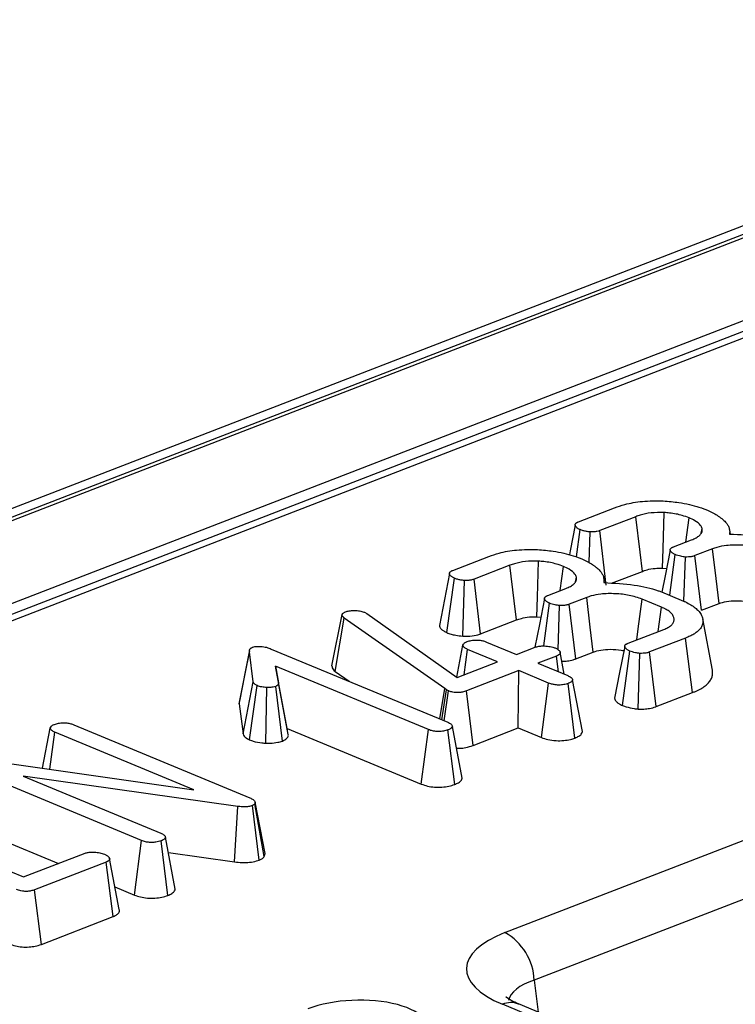
# Model space of a CAD drawing. Units: millimetres. Extents: x 8 to 453, y 1 to 291.
# Drawn here: x 321 to 324, y 201 to 206 of the extents above; entities that cross this region are included whole.
import ezdxf

# ---------------------------------------------------------------- set-up
doc = ezdxf.new("R2010")
doc.units = ezdxf.units.MM

msp = doc.modelspace()

# ---------------------------------------------------------------- linework, layer by layer
at = {"color": 7, "linetype": 'Continuous', "lineweight": 25}
for p, q in [((337.8982, 210.3766), (286.9063, 190.6637)), ((338.0022, 210.3719), (287.0104, 190.659)), ((287.0303, 190.6507), (338.0222, 210.3637)), ((328.0252, 206.0237), (298.1412, 194.4708)), ((328.1032, 206.0201), (298.2192, 194.4673)), ((323.3461, 203.5741), (323.5288, 203.6447)), ((323.6354, 203.5996), (323.4536, 203.5293)), ((323.8898, 203.4714), (323.9063, 203.5934)), ((323.3351, 203.3963), (323.3543, 203.5341)), ((323.4001, 203.3672), (323.4045, 203.5227)), ((323.4865, 203.2525), (323.4536, 203.5293)), ((323.9678, 203.516), (323.9723, 203.5395)), ((324.1148, 203.5115), (324.1099, 203.5375)), ((323.8277, 203.4474), (323.9183, 203.4824)), ((322.7096, 203.328), (322.8923, 203.3987)), ((323.808, 203.2017), (323.8362, 203.4075)), ((324.0243, 203.4371), (323.9348, 203.4025)), ((323.9681, 203.1258), (323.9348, 203.4025)), ((322.9989, 203.3536), (322.8171, 203.2833)), ((323.2533, 203.2253), (323.2698, 203.3474)), ((323.8795, 203.1717), (323.887, 203.3956)), ((323.5131, 203.2628), (323.6692, 203.3231)), ((323.772, 203.3389), (323.7916, 203.3371)), ((322.6794, 203.0128), (322.7178, 203.2881)), ((322.7601, 202.9948), (322.768, 203.2766)), ((322.85, 203.0064), (322.8171, 203.2833)), ((323.3313, 203.2699), (323.3358, 203.2935)), ((323.4783, 203.2655), (323.4734, 203.2914)), ((323.1912, 203.2013), (323.2818, 203.2363)), ((323.7657, 203.2193), (323.8661, 203.1776)), ((323.1701, 202.9451), (323.1997, 203.1614)), ((323.2431, 202.9262), (323.2505, 203.1495)), ((323.3878, 203.191), (323.2983, 203.1564)), ((323.3316, 202.8797), (323.2983, 203.1564)), ((323.7658, 203.1416), (323.6682, 203.1821)), ((323.9681, 203.1258), (324.0574, 203.1603)), ((322.097, 202.8441), (322.1487, 203.1038)), ((322.1487, 203.1038), (322.1521, 203.1092)), ((322.2616, 203.1161), (322.2744, 203.1092)), ((322.2744, 203.1092), (322.7313, 202.7862)), ((323.7488, 203.0177), (323.7658, 203.1416)), ((322.1143, 202.8156), (322.1599, 203.0867)), ((322.6682, 202.7292), (322.1599, 203.0867)), ((322.85, 203.0064), (323.0327, 203.0771)), ((323.1355, 203.0928), (323.1551, 203.0911)), ((324.024, 202.8228), (323.9748, 203.0833)), ((323.5974, 202.9591), (323.7773, 203.0287)), ((322.7292, 202.7877), (322.761, 202.949)), ((322.8808, 202.9653), (323.0323, 202.9025)), ((323.8885, 202.9853), (323.7058, 202.9147)), ((323.9233, 202.7092), (323.8885, 202.9853)), ((321.628, 202.6528), (321.6793, 202.9149)), ((321.6982, 202.7637), (321.6793, 202.9149)), ((321.6804, 202.9247), (321.6803, 202.9244)), ((321.7903, 202.9298), (322.6834, 202.5593)), ((322.7664, 202.7997), (322.784, 202.9279)), ((322.9354, 202.8651), (322.784, 202.9279)), ((323.0323, 202.9025), (323.1268, 202.939)), ((323.274, 202.8022), (323.253, 202.9134)), ((323.3316, 202.8797), (323.4209, 202.9142)), ((323.5688, 202.6437), (323.6063, 202.9194)), ((323.6483, 202.6257), (323.6573, 202.9076)), ((323.7392, 202.6381), (323.7058, 202.9147)), ((322.7313, 202.7862), (322.9354, 202.8651)), ((323.2345, 202.8943), (323.14, 202.8578)), ((323.14, 202.8578), (323.2914, 202.795)), ((323.2446, 202.8144), (323.2345, 202.8943)), ((322.5866, 202.5218), (321.8113, 202.8435)), ((321.8113, 202.8435), (321.8271, 202.7579)), ((321.8708, 202.5277), (321.8113, 202.8435)), ((322.1143, 202.8156), (322.1844, 202.7663)), ((323.0431, 202.8204), (322.7789, 202.7182)), ((323.0412, 202.53), (323.0431, 202.8204)), ((323.1946, 202.7575), (323.0431, 202.8204)), ((321.6471, 202.4999), (321.6982, 202.7637)), ((321.8764, 202.4971), (321.8271, 202.7579)), ((323.158, 202.4816), (323.1946, 202.7575)), ((323.3276, 202.4789), (323.2935, 202.7553)), ((323.3655, 202.5115), (323.3159, 202.7737)), ((321.6804, 202.4692), (321.7189, 202.7444)), ((321.7626, 202.4531), (321.7674, 202.735)), ((321.8465, 202.464), (321.8124, 202.7405)), ((322.6432, 202.576), (322.6682, 202.7292)), ((322.6534, 202.5717), (322.6769, 202.7235)), ((322.6663, 202.5664), (322.6876, 202.718)), ((322.6769, 202.7235), (322.6682, 202.7292)), ((322.6876, 202.718), (322.6769, 202.7235)), ((322.8127, 202.4417), (322.7789, 202.7182)), ((323.7392, 202.6381), (323.9233, 202.7092)), ((321.628, 202.6528), (321.6471, 202.4999)), ((320.631, 202.3264), (320.6711, 202.5297)), ((320.6683, 202.3211), (320.6941, 202.5086)), ((321.3977, 202.2166), (320.6941, 202.5086)), ((320.7905, 202.5462), (321.6813, 202.1766)), ((321.8764, 202.4971), (321.8708, 202.5277)), ((321.8708, 202.5277), (322.55, 202.2458)), ((322.55, 202.2458), (322.5866, 202.5218)), ((322.719, 202.2436), (322.6847, 202.5199)), ((322.7569, 202.276), (322.7073, 202.5383)), ((322.8127, 202.4417), (323.0412, 202.53)), ((323.0412, 202.53), (323.158, 202.4816)), ((320.305, 202.3732), (321.3977, 202.2166)), ((321.1335, 201.9602), (320.2419, 202.3302)), ((321.6201, 202.1328), (320.5341, 202.2866)), ((320.5341, 202.2866), (321.2306, 201.9976)), ((321.7089, 202.1552), (321.7065, 202.1451)), ((321.7588, 201.8942), (321.7089, 202.1552)), ((321.6041, 201.8518), (321.6201, 202.1328)), ((321.7282, 201.8605), (321.6944, 202.1371)), ((321.755, 201.8789), (321.7065, 202.1451)), ((322.973, 201.4937), (324.3229, 202.0155)), ((320.3943, 201.9758), (320.7124, 201.8438)), ((321.0969, 201.6843), (321.1335, 201.9602)), ((321.2661, 201.6819), (321.2318, 201.9583)), ((321.304, 201.7144), (321.2544, 201.9766)), ((320.1456, 201.9376), (320.536, 201.7756)), ((320.536, 201.7756), (320.8471, 201.8959)), ((321.0203, 201.6103), (320.9714, 201.8694)), ((321.269, 201.8992), (321.6041, 201.8518)), ((321.755, 201.8789), (321.7588, 201.8942)), ((320.954, 201.8509), (320.592, 201.711)), ((320.9889, 201.5748), (320.954, 201.8509)), ((324.4711, 201.7745), (323.1212, 201.2527)), ((320.6259, 201.4345), (320.592, 201.711)), ((320.9986, 201.7251), (321.0969, 201.6843)), ((320.6259, 201.4345), (320.9889, 201.5748)), ((325.4774, 200.0866), (322.9606, 201.1309)), ((325.5588, 200.0882), (323.042, 201.1325)), ((323.0445, 201.1314), (323.042, 201.1325))]:
    msp.add_line(p, q, dxfattribs=at)
at = {"color": 8, "linetype": 'Continuous', "lineweight": 25}
for p, q in [((338.2204, 210.0192), (287.4532, 190.3931)), ((323.1212, 201.2527), (323.1424, 201.0908))]:
    msp.add_line(p, q, dxfattribs=at)
at = {"color": 7, "linetype": 'Continuous', "lineweight": 25, "flags": 128}
for points in [[(323.6692, 203.3231), (323.6574, 203.42), (323.6354, 203.5996)], [(323.772, 203.3389), (323.7745, 203.4376), (323.7793, 203.6207)], [(323.3292, 203.5574), (323.3035, 203.4262), (323.2997, 203.4065)], [(323.81, 203.431), (323.7843, 203.2997), (323.7684, 203.2182)], [(324.0574, 203.1603), (324.0423, 203.2862), (324.0243, 203.4371)], [(323.0327, 203.0771), (323.0209, 203.174), (322.9989, 203.3536)], [(323.1355, 203.0928), (323.138, 203.1916), (323.1428, 203.3746)], [(322.6927, 203.3113), (322.667, 203.1801), (322.6413, 203.0488)], [(323.1735, 203.1849), (323.1478, 203.0537), (323.1253, 202.9384)], [(323.4209, 202.9142), (323.4058, 203.0402), (323.3878, 203.191)], [(323.6411, 202.976), (323.6484, 203.0316), (323.6682, 203.1821)], [(321.6796, 202.9206), (321.6549, 202.7951), (321.6294, 202.6655)], [(323.5799, 202.9429), (323.5543, 202.8115), (323.5286, 202.6801)]]:
    msp.add_lwpolyline(points, dxfattribs=at)
at = {"color": 7, "linetype": 'Continuous', "lineweight": 25}
msp.add_arc((322.8358, 201.2432), 0.2856, 1.896, 61.2774, dxfattribs=at)
at = {"color": 8, "linetype": 'Continuous', "lineweight": 25}
msp.add_arc((323.0032, 201.0337), 0.1061, 68.5603, 113.672, dxfattribs=at)
at = {"color": 7, "linetype": 'Continuous', "lineweight": 25}
for centre, major_axis, ratio, start_param, end_param in [((323.4265, 201.3083), (0.6478, -0.0025), 0.397578, 2.347885, 3.911085), ((322.2171, 201.001), (0.3658, 0.0112), 0.411513, 5.889093, 8.561258)]:
    msp.add_ellipse(centre, major_axis=major_axis, ratio=ratio, start_param=start_param, end_param=end_param, dxfattribs=at)
at = {"color": 8, "linetype": 'Continuous', "lineweight": 25}
msp.add_ellipse((323.4258, 201.112), major_axis=(0.4348, -0.0303), ratio=0.393832, start_param=2.373847, end_param=3.091361, dxfattribs=at)
at = {"color": 7, "linetype": 'Continuous', "lineweight": 25}
for points, knots in [([(323.5288, 203.6447), (323.5456, 203.6506), (323.5866, 203.665), (323.6711, 203.6805), (323.7394, 203.6798), (323.7751, 203.6794)], [0, 0, 0, 0, 0.249629, 0.607412, 1, 1, 1, 1]), ([(323.7751, 203.6794), (323.8019, 203.6772), (323.8669, 203.6718), (323.9442, 203.6535), (323.9877, 203.6368), (324.003, 203.631)], [0, 0, 0, 0, 0.311854, 0.758095, 1, 1, 1, 1]), ([(323.7793, 203.6207), (323.7569, 203.6208), (323.7137, 203.621), (323.6657, 203.6105), (323.643, 203.6024), (323.6354, 203.5996)], [0, 0, 0, 0, 0.418192, 0.805595, 1, 1, 1, 1]), ([(323.9063, 203.5934), (323.8949, 203.5978), (323.8664, 203.6087), (323.8212, 203.6177), (323.7887, 203.62), (323.7793, 203.6207)], [0, 0, 0, 0, 0.322932, 0.804349, 1, 1, 1, 1]), ([(324.003, 203.631), (324.0075, 203.6288), (324.0211, 203.6222), (324.0381, 203.6129), (324.0537, 203.6029), (324.0654, 203.5947), (324.0803, 203.5829), (324.0912, 203.572), (324.101, 203.5591), (324.106, 203.5495), (324.1109, 203.5356), (324.1121, 203.5237), (324.1112, 203.5148), (324.1109, 203.5118)], [0, 0, 0, 0, 0.065616, 0.197149, 0.263221, 0.338755, 0.414296, 0.568523, 0.607631, 0.726128, 0.794049, 0.930971, 1, 1, 1, 1]), ([(323.3543, 203.5341), (323.3522, 203.5352), (323.348, 203.5373), (323.342, 203.5406), (323.3369, 203.5443), (323.3336, 203.5476), (323.3316, 203.5506), (323.3304, 203.553), (323.3295, 203.5554), (323.3291, 203.5577), (323.3291, 203.5597), (323.3296, 203.5615), (323.3304, 203.5633), (323.3316, 203.5651), (323.3337, 203.5674), (323.3366, 203.5696), (323.3403, 203.5716), (323.3432, 203.5729), (323.3451, 203.5737), (323.3461, 203.5741)], [0, 0, 0, 0, 0.09111, 0.182389, 0.275532, 0.370423, 0.425013, 0.479843, 0.535402, 0.591246, 0.631958, 0.672934, 0.714762, 0.756887, 0.797605, 0.88083, 0.9236, 0.961776, 1, 1, 1, 1]), ([(323.9723, 203.5395), (323.9702, 203.545), (323.9648, 203.5592), (323.9408, 203.5777), (323.9162, 203.5889), (323.9063, 203.5934)], [0, 0, 0, 0, 0.268995, 0.704879, 1, 1, 1, 1]), ([(323.4045, 203.5227), (323.3982, 203.5233), (323.3857, 203.5246), (323.3687, 203.5287), (323.3592, 203.5323), (323.3543, 203.5341)], [0, 0, 0, 0, 0.331115, 0.659578, 1, 1, 1, 1]), ([(323.4536, 203.5293), (323.449, 203.5278), (323.4396, 203.5247), (323.4223, 203.5223), (323.4103, 203.5225), (323.4045, 203.5227)], [0, 0, 0, 0, 0.3361391, 0.6764891, 1, 1, 1, 1]), ([(323.9183, 203.4824), (323.9224, 203.484), (323.9305, 203.4873), (323.9414, 203.4928), (323.9511, 203.4987), (323.9587, 203.5049), (323.9645, 203.5111), (323.9689, 203.5172), (323.9717, 203.5236), (323.9726, 203.5288), (323.9728, 203.5333), (323.9726, 203.5364), (323.9724, 203.5388), (323.9723, 203.5395)], [0, 0, 0, 0, 0.109322, 0.219225, 0.331951, 0.445991, 0.545278, 0.645323, 0.748152, 0.852087, 0.889033, 0.962998, 1, 1, 1, 1]), ([(324.1109, 203.5118), (324.1635, 203.5095), (324.2631, 203.5051), (324.3561, 203.4815), (324.3968, 203.4672), (324.4022, 203.4653)], [0, 0, 0, 0, 0.491898, 0.932002, 1, 1, 1, 1]), ([(323.8362, 203.4075), (323.8343, 203.4084), (323.8306, 203.4103), (323.8253, 203.4131), (323.8205, 203.4162), (323.8171, 203.419), (323.8146, 203.4216), (323.8129, 203.4238), (323.8116, 203.4261), (323.8106, 203.4282), (323.8099, 203.4308), (323.8099, 203.4332), (323.8107, 203.4356), (323.8121, 203.4379), (323.8142, 203.4401), (323.8171, 203.4422), (323.8203, 203.4441), (323.8239, 203.4458), (323.8268, 203.447), (323.8277, 203.4474)], [0, 0, 0, 0, 0.079186, 0.158446, 0.238539, 0.319501, 0.37115, 0.423016, 0.4755, 0.528178, 0.567712, 0.647921, 0.688842, 0.728394, 0.808944, 0.850076, 0.887192, 0.962244, 1, 1, 1, 1]), ([(324.3047, 203.4281), (324.2839, 203.4354), (324.2444, 203.4491), (324.169, 203.4572), (324.1008, 203.4562), (324.0526, 203.4469), (324.0316, 203.4396), (324.0243, 203.4371)], [0, 0, 0, 0, 0.260901, 0.496089, 0.731638, 0.905769, 1, 1, 1, 1]), ([(322.8923, 203.3987), (322.9091, 203.4046), (322.9501, 203.419), (323.0346, 203.4344), (323.1029, 203.4337), (323.1386, 203.4334)], [0, 0, 0, 0, 0.2496293, 0.6074121, 1, 1, 1, 1]), ([(323.1386, 203.4334), (323.1654, 203.4311), (323.2304, 203.4257), (323.3077, 203.4074), (323.3512, 203.3908), (323.3665, 203.3849)], [0, 0, 0, 0, 0.311854, 0.758095, 1, 1, 1, 1]), ([(323.887, 203.3956), (323.8792, 203.3966), (323.8658, 203.3983), (323.8491, 203.4027), (323.8405, 203.4059), (323.8362, 203.4075)], [0, 0, 0, 0, 0.412003, 0.701864, 1, 1, 1, 1]), ([(323.9348, 203.4025), (323.9301, 203.4009), (323.9207, 203.3976), (323.9035, 203.3954), (323.8921, 203.3956), (323.887, 203.3956)], [0, 0, 0, 0, 0.350502, 0.705297, 1, 1, 1, 1]), ([(323.1428, 203.3746), (323.1204, 203.3747), (323.0772, 203.3749), (323.0292, 203.3645), (323.0065, 203.3563), (322.9989, 203.3536)], [0, 0, 0, 0, 0.418192, 0.805595, 1, 1, 1, 1]), ([(323.2698, 203.3474), (323.2584, 203.3517), (323.2299, 203.3626), (323.1847, 203.3716), (323.1522, 203.3739), (323.1428, 203.3746)], [0, 0, 0, 0, 0.322932, 0.804349, 1, 1, 1, 1]), ([(323.3358, 203.2935), (323.3337, 203.2989), (323.3283, 203.3131), (323.3043, 203.3317), (323.2797, 203.3429), (323.2698, 203.3474)], [0, 0, 0, 0, 0.268995, 0.704879, 1, 1, 1, 1]), ([(323.3665, 203.3849), (323.371, 203.3827), (323.3846, 203.3761), (323.4016, 203.3669), (323.4172, 203.3568), (323.4289, 203.3486), (323.4438, 203.3368), (323.4547, 203.3259), (323.4645, 203.313), (323.4695, 203.3034), (323.4744, 203.2895), (323.4756, 203.2777), (323.4747, 203.2688), (323.4744, 203.2658)], [0, 0, 0, 0, 0.065616, 0.197149, 0.263221, 0.338755, 0.414296, 0.568523, 0.607631, 0.726128, 0.794049, 0.930971, 1, 1, 1, 1]), ([(322.7178, 203.2881), (322.7157, 203.2891), (322.7115, 203.2912), (322.7055, 203.2946), (322.7004, 203.2982), (322.6971, 203.3016), (322.6951, 203.3045), (322.6939, 203.3069), (322.693, 203.3093), (322.6926, 203.3116), (322.6926, 203.3136), (322.6931, 203.3155), (322.6939, 203.3173), (322.6951, 203.3191), (322.6972, 203.3214), (322.7001, 203.3236), (322.7038, 203.3255), (322.7067, 203.3268), (322.7086, 203.3276), (322.7096, 203.328)], [0, 0, 0, 0, 0.09111, 0.182389, 0.275532, 0.370423, 0.425013, 0.479843, 0.535402, 0.591246, 0.631958, 0.672934, 0.714762, 0.756887, 0.797605, 0.88083, 0.9236, 0.961776, 1, 1, 1, 1]), ([(323.6692, 203.3231), (323.6769, 203.3259), (323.6958, 203.3326), (323.7313, 203.3394), (323.7592, 203.339), (323.772, 203.3389)], [0, 0, 0, 0, 0.273606, 0.666433, 1, 1, 1, 1]), ([(322.768, 203.2766), (322.7617, 203.2773), (322.7492, 203.2786), (322.7322, 203.2826), (322.7227, 203.2862), (322.7178, 203.2881)], [0, 0, 0, 0, 0.331115, 0.659578, 1, 1, 1, 1]), ([(322.8171, 203.2833), (322.8125, 203.2817), (322.8031, 203.2787), (322.7858, 203.2762), (322.7738, 203.2765), (322.768, 203.2766)], [0, 0, 0, 0, 0.336139, 0.676489, 1, 1, 1, 1]), ([(323.2818, 203.2363), (323.2859, 203.238), (323.294, 203.2412), (323.3049, 203.2467), (323.3146, 203.2527), (323.3222, 203.2588), (323.328, 203.265), (323.3324, 203.2712), (323.3352, 203.2775), (323.3361, 203.2827), (323.3363, 203.2872), (323.3361, 203.2904), (323.3359, 203.2927), (323.3358, 203.2935)], [0, 0, 0, 0, 0.109322, 0.219225, 0.331951, 0.445991, 0.545278, 0.645323, 0.748152, 0.852087, 0.889033, 0.962998, 1, 1, 1, 1]), ([(323.4744, 203.2658), (323.527, 203.2634), (323.6266, 203.259), (323.7196, 203.2355), (323.7603, 203.2212), (323.7657, 203.2193)], [0, 0, 0, 0, 0.491898, 0.932002, 1, 1, 1, 1]), ([(323.1997, 203.1614), (323.1978, 203.1624), (323.1941, 203.1642), (323.1888, 203.1671), (323.184, 203.1701), (323.1806, 203.173), (323.1781, 203.1755), (323.1764, 203.1778), (323.1751, 203.18), (323.1741, 203.1822), (323.1734, 203.1847), (323.1734, 203.1871), (323.1742, 203.1895), (323.1756, 203.1918), (323.1777, 203.1941), (323.1806, 203.1961), (323.1838, 203.198), (323.1874, 203.1997), (323.1903, 203.2009), (323.1912, 203.2013)], [0, 0, 0, 0, 0.079186, 0.158446, 0.238539, 0.319501, 0.37115, 0.423016, 0.4755, 0.528178, 0.567712, 0.647921, 0.688842, 0.728394, 0.808944, 0.850076, 0.887192, 0.962244, 1, 1, 1, 1]), ([(323.6682, 203.1821), (323.6474, 203.1893), (323.6079, 203.203), (323.5325, 203.2111), (323.4643, 203.2101), (323.4161, 203.2008), (323.3951, 203.1935), (323.3878, 203.191)], [0, 0, 0, 0, 0.260901, 0.496089, 0.731638, 0.905769, 1, 1, 1, 1]), ([(323.2505, 203.1495), (323.2427, 203.1505), (323.2293, 203.1522), (323.2126, 203.1566), (323.204, 203.1598), (323.1997, 203.1614)], [0, 0, 0, 0, 0.412003, 0.701864, 1, 1, 1, 1]), ([(323.2983, 203.1564), (323.2936, 203.1548), (323.2842, 203.1516), (323.267, 203.1494), (323.2556, 203.1495), (323.2505, 203.1495)], [0, 0, 0, 0, 0.3505017, 0.7052971, 1, 1, 1, 1]), ([(323.8661, 203.1776), (323.871, 203.1755), (323.8808, 203.1712), (323.8998, 203.1623), (323.9211, 203.1502), (323.9382, 203.1373), (323.9496, 203.1269), (323.9604, 203.1155), (323.9687, 203.1022), (323.9743, 203.0874), (323.9764, 203.0725), (323.9754, 203.0562), (323.9682, 203.0411), (323.9582, 203.0269), (323.9456, 203.0156), (323.9311, 203.0058), (323.9174, 202.998), (323.9034, 202.9915), (323.8922, 202.9869), (323.8885, 202.9853)], [0, 0, 0, 0, 0.040737, 0.081483, 0.163982, 0.247752, 0.285212, 0.322676, 0.418473, 0.476722, 0.532944, 0.627941, 0.70558, 0.748237, 0.834955, 0.879081, 0.909085, 0.969575, 1, 1, 1, 1]), ([(324.0574, 203.1603), (324.0694, 203.1643), (324.0941, 203.1725), (324.1456, 203.1751), (324.1871, 203.1736), (324.2078, 203.1686), (324.2122, 203.1676)], [0, 0, 0, 0, 0.277411, 0.568517, 0.907528, 1, 1, 1, 1]), ([(322.1599, 203.0867), (322.1567, 203.0893), (322.1519, 203.0933), (322.1495, 203.0992), (322.149, 203.1023), (322.1487, 203.1038)], [0, 0, 0, 0, 0.486968, 0.741758, 1, 1, 1, 1]), ([(322.1521, 203.1092), (322.1536, 203.1107), (322.156, 203.1131), (322.1612, 203.1158), (322.1641, 203.1171), (322.1656, 203.1178)], [0, 0, 0, 0, 0.4878539, 0.7423275, 1, 1, 1, 1]), ([(322.1656, 203.1178), (322.1719, 203.1198), (322.1844, 203.1239), (322.2023, 203.1249), (322.2117, 203.1248), (322.213, 203.1248)], [0, 0, 0, 0, 0.458645, 0.923429, 1, 1, 1, 1]), ([(322.213, 203.1248), (322.2215, 203.1245), (322.2385, 203.1238), (322.2535, 203.1191), (322.2606, 203.1164), (322.2616, 203.1161)], [0, 0, 0, 0, 0.460009, 0.926153, 1, 1, 1, 1]), ([(323.7773, 203.0287), (323.7809, 203.0302), (323.7918, 203.0349), (323.8051, 203.0418), (323.8149, 203.0495), (323.8229, 203.0576), (323.8277, 203.0662), (323.8299, 203.0752), (323.8301, 203.0822), (323.8289, 203.0895), (323.8261, 203.0969), (323.8217, 203.1041), (323.8158, 203.111), (323.8087, 203.1176), (323.8002, 203.1241), (323.7917, 203.1292), (323.7822, 203.1341), (323.7741, 203.1379), (323.7679, 203.1406), (323.7658, 203.1416)], [0, 0, 0, 0, 0.0510942, 0.1541274, 0.2067593, 0.2579171, 0.362526, 0.4159986, 0.4736538, 0.5316852, 0.5909706, 0.6507453, 0.7074798, 0.7645791, 0.8229041, 0.8817489, 0.9112491, 0.9703908, 1, 1, 1, 1]), ([(322.6415, 203.0488), (322.6415, 203.0481), (322.6417, 203.0458), (322.6431, 203.0421), (322.6454, 203.0376), (322.6486, 203.0332), (322.6527, 203.029), (322.6577, 203.025), (322.6637, 203.021), (322.6696, 203.0178), (322.675, 203.0151), (322.6779, 203.0136), (322.6794, 203.0128)], [0, 0, 0, 0, 0.056773, 0.169582, 0.284742, 0.400644, 0.512674, 0.625575, 0.741048, 0.85721, 0.928596, 1, 1, 1, 1]), ([(323.0327, 203.0771), (323.0404, 203.0798), (323.0593, 203.0865), (323.0948, 203.0933), (323.1227, 203.093), (323.1355, 203.0928)], [0, 0, 0, 0, 0.273606, 0.666433, 1, 1, 1, 1]), ([(322.6794, 203.0128), (322.6862, 203.0102), (322.6996, 203.005), (322.7266, 202.9984), (322.7478, 202.9961), (322.7601, 202.9948)], [0, 0, 0, 0, 0.30018, 0.595483, 1, 1, 1, 1]), ([(322.7601, 202.9948), (322.7762, 202.9947), (322.8073, 202.9944), (322.836, 203.0017), (322.8486, 203.006), (322.85, 203.0064)], [0, 0, 0, 0, 0.487216, 0.941934, 1, 1, 1, 1]), ([(322.761, 202.949), (322.7621, 202.9523), (322.7642, 202.9589), (322.775, 202.9646), (322.7813, 202.9673), (322.7819, 202.9676)], [0, 0, 0, 0, 0.46852, 0.944034, 1, 1, 1, 1]), ([(322.784, 202.9279), (322.7782, 202.9308), (322.7692, 202.9353), (322.7632, 202.9429), (322.7618, 202.947), (322.761, 202.949)], [0, 0, 0, 0, 0.471171, 0.732099, 1, 1, 1, 1]), ([(322.7819, 202.9676), (322.7886, 202.9697), (322.8021, 202.9739), (322.826, 202.9758), (322.8479, 202.9747), (322.8663, 202.971), (322.876, 202.9672), (322.8808, 202.9653)], [0, 0, 0, 0, 0.228382, 0.458396, 0.638174, 0.817541, 1, 1, 1, 1]), ([(323.6063, 202.9194), (323.6041, 202.9205), (323.5998, 202.9227), (323.5936, 202.9261), (323.5884, 202.9298), (323.5851, 202.9331), (323.583, 202.9359), (323.5817, 202.938), (323.5806, 202.9402), (323.58, 202.9422), (323.5797, 202.9446), (323.5803, 202.9468), (323.5816, 202.9489), (323.5832, 202.951), (323.5855, 202.9531), (323.5882, 202.9548), (323.5912, 202.9564), (323.5942, 202.9578), (323.5966, 202.9588), (323.5974, 202.9591)], [0, 0, 0, 0, 0.09356, 0.187298, 0.28294, 0.380232, 0.429029, 0.477956, 0.527297, 0.576832, 0.613404, 0.687987, 0.72607, 0.762635, 0.83683, 0.87463, 0.905801, 0.968531, 1, 1, 1, 1]), ([(321.6793, 202.9149), (321.6793, 202.9159), (321.6793, 202.918), (321.6796, 202.921), (321.6801, 202.9241), (321.6811, 202.9267), (321.6825, 202.9293), (321.6841, 202.9315), (321.6863, 202.9335), (321.6885, 202.9351), (321.6912, 202.9366), (321.6941, 202.938), (321.6962, 202.9389), (321.6972, 202.9394)], [0, 0, 0, 0, 0.11643, 0.232903, 0.34986, 0.467317, 0.530066, 0.656565, 0.720611, 0.78923, 0.858625, 0.929254, 1, 1, 1, 1]), ([(321.6972, 202.9394), (321.7004, 202.9403), (321.7088, 202.9426), (321.7235, 202.9431), (321.7337, 202.943), (321.7377, 202.943)], [0, 0, 0, 0, 0.272358, 0.71935, 1, 1, 1, 1]), ([(321.7377, 202.943), (321.7472, 202.9417), (321.762, 202.9397), (321.7786, 202.9344), (321.7864, 202.9314), (321.7903, 202.9298)], [0, 0, 0, 0, 0.4772164, 0.7367751, 1, 1, 1, 1]), ([(323.1268, 202.939), (323.1325, 202.9408), (323.144, 202.9444), (323.1689, 202.9459), (323.1959, 202.9441), (323.2164, 202.9394), (323.2257, 202.9358), (323.228, 202.935)], [0, 0, 0, 0, 0.1921842, 0.3856092, 0.6560021, 0.9165688, 1, 1, 1, 1]), ([(323.228, 202.935), (323.2301, 202.9339), (323.2345, 202.9317), (323.2406, 202.9282), (323.2457, 202.9245), (323.2488, 202.9211), (323.2507, 202.9182), (323.2519, 202.9161), (323.2529, 202.9139), (323.2535, 202.9119), (323.2537, 202.9094), (323.2529, 202.9072), (323.2515, 202.905), (323.2497, 202.9028), (323.2473, 202.9008), (323.2444, 202.8989), (323.2413, 202.8973), (323.2379, 202.8958), (323.2353, 202.8947), (323.2345, 202.8943)], [0, 0, 0, 0, 0.091882, 0.183954, 0.278059, 0.373903, 0.422262, 0.470744, 0.519611, 0.568664, 0.605313, 0.680186, 0.718452, 0.755087, 0.829261, 0.86695, 0.900021, 0.966596, 1, 1, 1, 1]), ([(323.4209, 202.9142), (323.4329, 202.9182), (323.4576, 202.9264), (323.5091, 202.929), (323.5506, 202.9275), (323.5713, 202.9226), (323.5757, 202.9215)], [0, 0, 0, 0, 0.277411, 0.568517, 0.907528, 1, 1, 1, 1]), ([(323.6573, 202.9076), (323.6493, 202.9086), (323.6358, 202.9104), (323.6191, 202.9148), (323.6106, 202.9178), (323.6063, 202.9194)], [0, 0, 0, 0, 0.423422, 0.70817, 1, 1, 1, 1]), ([(323.7058, 202.9147), (323.7012, 202.9131), (323.6919, 202.9099), (323.6746, 202.9076), (323.6629, 202.9076), (323.6573, 202.9076)], [0, 0, 0, 0, 0.342112, 0.687787, 1, 1, 1, 1]), ([(323.2617, 202.8677), (323.264, 202.8677), (323.2759, 202.8677), (323.2991, 202.8703), (323.3194, 202.8753), (323.3298, 202.8791), (323.3316, 202.8797)], [0, 0, 0, 0, 0.088951, 0.458759, 0.906247, 1, 1, 1, 1]), ([(322.097, 202.8441), (322.0982, 202.8373), (322.1, 202.8274), (322.1109, 202.8185), (322.1143, 202.8156)], [0, 0, 0, 0, 0.680424, 1, 1, 1, 1]), ([(323.9233, 202.7092), (323.9281, 202.7112), (323.9379, 202.7153), (323.9567, 202.7238), (323.9774, 202.7356), (323.994, 202.7484), (324.0048, 202.759), (324.0134, 202.77), (324.0217, 202.7842), (324.025, 202.7992), (324.0252, 202.8115), (324.0252, 202.8185), (324.024, 202.8223), (324.0238, 202.8228)], [0, 0, 0, 0, 0.067811, 0.135644, 0.273531, 0.414074, 0.482052, 0.550028, 0.689793, 0.83212, 0.909333, 0.986554, 1, 1, 1, 1]), ([(321.7189, 202.7444), (321.7137, 202.7472), (321.7057, 202.7514), (321.7006, 202.7583), (321.699, 202.7619), (321.6982, 202.7637)], [0, 0, 0, 0, 0.479942, 0.737394, 1, 1, 1, 1]), ([(321.8271, 202.7579), (321.8271, 202.755), (321.827, 202.7499), (321.8205, 202.7439), (321.8146, 202.7414), (321.8124, 202.7405)], [0, 0, 0, 0, 0.457937, 0.799056, 1, 1, 1, 1]), ([(323.2935, 202.7553), (323.2866, 202.7531), (323.2727, 202.7488), (323.2469, 202.7467), (323.2237, 202.7487), (323.2067, 202.7528), (323.1983, 202.7561), (323.1946, 202.7575)], [0, 0, 0, 0, 0.235623, 0.473465, 0.683678, 0.860855, 1, 1, 1, 1]), ([(323.2914, 202.795), (323.2975, 202.7921), (323.3069, 202.7876), (323.3145, 202.7801), (323.3154, 202.7759), (323.3159, 202.7737)], [0, 0, 0, 0, 0.469497, 0.727813, 1, 1, 1, 1]), ([(323.3159, 202.7737), (323.3146, 202.7705), (323.3119, 202.7639), (323.3006, 202.7583), (323.2942, 202.7556), (323.2935, 202.7553)], [0, 0, 0, 0, 0.466432, 0.935513, 1, 1, 1, 1]), ([(321.7674, 202.735), (321.7589, 202.7357), (321.7457, 202.7367), (321.7296, 202.7404), (321.7225, 202.7431), (321.7189, 202.7444)], [0, 0, 0, 0, 0.471956, 0.731079, 1, 1, 1, 1]), ([(321.8124, 202.7405), (321.8081, 202.7391), (321.7976, 202.7359), (321.781, 202.7349), (321.7703, 202.735), (321.7674, 202.735)], [0, 0, 0, 0, 0.33367, 0.821485, 1, 1, 1, 1]), ([(322.7789, 202.7182), (322.7723, 202.7159), (322.7609, 202.712), (322.7417, 202.7089), (322.7246, 202.7088), (322.7074, 202.7113), (322.6955, 202.7148), (322.6889, 202.7175), (322.6876, 202.718)], [0, 0, 0, 0, 0.252094, 0.431298, 0.582103, 0.733073, 0.946231, 1, 1, 1, 1]), ([(321.6295, 202.6655), (321.6293, 202.6648), (321.6284, 202.6623), (321.628, 202.658), (321.628, 202.6545), (321.628, 202.6528)], [0, 0, 0, 0, 0.184813, 0.591902, 1, 1, 1, 1]), ([(323.5288, 202.6801), (323.5292, 202.6783), (323.5297, 202.6754), (323.5321, 202.671), (323.5349, 202.6668), (323.5389, 202.6623), (323.5439, 202.6579), (323.5493, 202.6541), (323.5559, 202.6502), (323.5623, 202.647), (323.5672, 202.6445), (323.5688, 202.6437)], [0, 0, 0, 0, 0.134122, 0.218484, 0.335294, 0.452805, 0.572885, 0.694017, 0.770279, 0.923329, 1, 1, 1, 1]), ([(323.5688, 202.6437), (323.5749, 202.6415), (323.5923, 202.6351), (323.62, 202.6292), (323.6414, 202.6265), (323.6483, 202.6257)], [0, 0, 0, 0, 0.269557, 0.763691, 1, 1, 1, 1]), ([(323.6483, 202.6257), (323.6579, 202.6256), (323.6776, 202.6254), (323.7087, 202.6288), (323.7284, 202.6341), (323.7382, 202.6377), (323.7392, 202.6381)], [0, 0, 0, 0, 0.290611, 0.595612, 0.959678, 1, 1, 1, 1]), ([(320.6922, 202.5481), (320.6986, 202.5502), (320.7085, 202.5534), (320.7249, 202.5554), (320.7337, 202.556), (320.7382, 202.5563)], [0, 0, 0, 0, 0.4772987, 0.7354388, 1, 1, 1, 1]), ([(320.7382, 202.5563), (320.7438, 202.5561), (320.7569, 202.5558), (320.7752, 202.552), (320.7855, 202.5481), (320.7905, 202.5462)], [0, 0, 0, 0, 0.28358, 0.655753, 1, 1, 1, 1]), ([(322.6834, 202.5593), (322.6894, 202.5564), (322.6987, 202.552), (322.7059, 202.5446), (322.7068, 202.5404), (322.7073, 202.5383)], [0, 0, 0, 0, 0.4689254, 0.7278173, 1, 1, 1, 1]), ([(320.6711, 202.5297), (320.6723, 202.5329), (320.6746, 202.5395), (320.6853, 202.5452), (320.6915, 202.5478), (320.6922, 202.5481)], [0, 0, 0, 0, 0.467794, 0.939964, 1, 1, 1, 1]), ([(320.6941, 202.5086), (320.6883, 202.5115), (320.6793, 202.516), (320.6733, 202.5235), (320.6718, 202.5276), (320.6711, 202.5297)], [0, 0, 0, 0, 0.4711712, 0.7320991, 1, 1, 1, 1]), ([(321.6471, 202.4999), (321.6487, 202.4959), (321.653, 202.4858), (321.6678, 202.4758), (321.6789, 202.47), (321.6804, 202.4692)], [0, 0, 0, 0, 0.352605, 0.91263, 1, 1, 1, 1]), ([(322.6847, 202.5199), (322.6773, 202.5177), (322.6641, 202.5136), (322.6399, 202.5114), (322.6167, 202.5127), (322.599, 202.517), (322.5899, 202.5205), (322.5866, 202.5218)], [0, 0, 0, 0, 0.250587, 0.452913, 0.656301, 0.873858, 1, 1, 1, 1]), ([(322.7073, 202.5383), (322.706, 202.535), (322.7035, 202.5285), (322.6917, 202.523), (322.6854, 202.5203), (322.6847, 202.5199)], [0, 0, 0, 0, 0.46517, 0.93332, 1, 1, 1, 1]), ([(323.3276, 202.4789), (323.3349, 202.4821), (323.3507, 202.4891), (323.3627, 202.5008), (323.3647, 202.5087), (323.3655, 202.5115)], [0, 0, 0, 0, 0.353256, 0.771804, 1, 1, 1, 1]), ([(321.6804, 202.4692), (321.6864, 202.4669), (321.7043, 202.4602), (321.7336, 202.4548), (321.7561, 202.4535), (321.7626, 202.4531)], [0, 0, 0, 0, 0.2669885, 0.7867756, 1, 1, 1, 1]), ([(321.7626, 202.4531), (321.7698, 202.4531), (321.7905, 202.453), (321.821, 202.4559), (321.839, 202.4616), (321.8465, 202.464)], [0, 0, 0, 0, 0.238941, 0.683375, 1, 1, 1, 1]), ([(321.8465, 202.464), (321.8546, 202.4679), (321.8705, 202.4757), (321.877, 202.4879), (321.8766, 202.495), (321.8764, 202.4971)], [0, 0, 0, 0, 0.416105, 0.82452, 1, 1, 1, 1]), ([(323.158, 202.4816), (323.1682, 202.4779), (323.1896, 202.4701), (323.2303, 202.4648), (323.2711, 202.4659), (323.304, 202.4709), (323.3206, 202.4765), (323.3276, 202.4789)], [0, 0, 0, 0, 0.21528, 0.452143, 0.654246, 0.854794, 1, 1, 1, 1]), ([(322.7282, 202.4277), (322.7334, 202.4275), (322.7495, 202.4268), (322.7794, 202.4312), (322.8008, 202.4373), (322.8121, 202.4415), (322.8127, 202.4417)], [0, 0, 0, 0, 0.164995, 0.508719, 0.97511, 1, 1, 1, 1]), ([(322.719, 202.2436), (322.7257, 202.2466), (322.7406, 202.2531), (322.7537, 202.2645), (322.7559, 202.2727), (322.7569, 202.276)], [0, 0, 0, 0, 0.328487, 0.723166, 1, 1, 1, 1]), ([(322.55, 202.2458), (322.5601, 202.2422), (322.5795, 202.2353), (322.6165, 202.2298), (322.6544, 202.2298), (322.6904, 202.2343), (322.7095, 202.2405), (322.719, 202.2436)], [0, 0, 0, 0, 0.212706, 0.410739, 0.609295, 0.8071, 1, 1, 1, 1]), ([(321.6813, 202.1766), (321.6876, 202.1736), (321.6974, 202.169), (321.7059, 202.1615), (321.7079, 202.1573), (321.7089, 202.1552)], [0, 0, 0, 0, 0.479331, 0.734945, 1, 1, 1, 1]), ([(321.6944, 202.1371), (321.6884, 202.1352), (321.6762, 202.1314), (321.6506, 202.1298), (321.632, 202.1315), (321.6214, 202.1327), (321.6201, 202.1328)], [0, 0, 0, 0, 0.288187, 0.580705, 0.947522, 1, 1, 1, 1]), ([(321.7065, 202.1451), (321.7056, 202.1441), (321.7036, 202.1417), (321.699, 202.1391), (321.6955, 202.1376), (321.6944, 202.1371)], [0, 0, 0, 0, 0.3348097, 0.8113159, 1, 1, 1, 1]), ([(321.2318, 201.9583), (321.2236, 201.9558), (321.2097, 201.9516), (321.185, 201.9498), (321.1626, 201.9513), (321.1455, 201.9555), (321.1366, 201.959), (321.1335, 201.9602)], [0, 0, 0, 0, 0.276169, 0.469323, 0.663414, 0.881486, 1, 1, 1, 1]), ([(321.2306, 201.9976), (321.2365, 201.9947), (321.2458, 201.9903), (321.253, 201.9829), (321.2539, 201.9787), (321.2544, 201.9766)], [0, 0, 0, 0, 0.468925, 0.727817, 1, 1, 1, 1]), ([(321.2544, 201.9766), (321.2531, 201.9734), (321.2506, 201.9668), (321.2388, 201.9613), (321.2326, 201.9586), (321.2318, 201.9583)], [0, 0, 0, 0, 0.46517, 0.93332, 1, 1, 1, 1]), ([(320.8471, 201.8959), (320.8522, 201.8975), (320.8624, 201.9006), (320.8845, 201.902), (320.9092, 201.9003), (320.9308, 201.8961), (320.9415, 201.8921), (320.9453, 201.8907)], [0, 0, 0, 0, 0.17535, 0.352304, 0.599257, 0.857803, 1, 1, 1, 1]), ([(320.9453, 201.8907), (320.9475, 201.8896), (320.9518, 201.8875), (320.958, 201.8841), (320.9633, 201.8804), (320.9666, 201.8771), (320.9687, 201.8744), (320.97, 201.8724), (320.9711, 201.8703), (320.9718, 201.8683), (320.9721, 201.866), (320.9716, 201.8638), (320.9704, 201.8616), (320.9688, 201.8595), (320.9667, 201.8575), (320.964, 201.8556), (320.9609, 201.8539), (320.9575, 201.8524), (320.9548, 201.8512), (320.954, 201.8509)], [0, 0, 0, 0, 0.092386, 0.18493, 0.27919, 0.375023, 0.422331, 0.469778, 0.517653, 0.565703, 0.601969, 0.675951, 0.713776, 0.750037, 0.823444, 0.860727, 0.895271, 0.964977, 1, 1, 1, 1]), ([(321.6041, 201.8518), (321.6166, 201.8505), (321.6417, 201.8478), (321.6814, 201.849), (321.7101, 201.8545), (321.7241, 201.8592), (321.7282, 201.8605)], [0, 0, 0, 0, 0.2916777, 0.5853996, 0.8807513, 1, 1, 1, 1]), ([(321.7282, 201.8605), (321.7331, 201.8627), (321.7454, 201.8679), (321.7514, 201.8748), (321.755, 201.8789)], [0, 0, 0, 0, 0.400801, 1, 1, 1, 1]), ([(320.592, 201.711), (320.586, 201.7089), (320.5753, 201.7052), (320.556, 201.7024), (320.538, 201.7027), (320.5182, 201.7061), (320.507, 201.7103), (320.4999, 201.7129)], [0, 0, 0, 0, 0.227739, 0.398856, 0.571527, 0.726497, 1, 1, 1, 1]), ([(321.2661, 201.6819), (321.2731, 201.685), (321.2884, 201.6917), (321.301, 201.7032), (321.3032, 201.7112), (321.304, 201.7144)], [0, 0, 0, 0, 0.340866, 0.744007, 1, 1, 1, 1]), ([(321.0969, 201.6843), (321.1068, 201.6807), (321.1261, 201.6737), (321.163, 201.6682), (321.2009, 201.6681), (321.2372, 201.6726), (321.2565, 201.6788), (321.2661, 201.6819)], [0, 0, 0, 0, 0.2103268, 0.4085464, 0.6073255, 0.8043852, 1, 1, 1, 1]), ([(320.9889, 201.5748), (320.9908, 201.5756), (320.9964, 201.578), (321.0033, 201.5814), (321.0092, 201.5854), (321.0133, 201.5888), (321.0168, 201.5926), (321.0195, 201.5966), (321.021, 201.6004), (321.0217, 201.6051), (321.0208, 201.6083), (321.0201, 201.6103)], [0, 0, 0, 0, 0.0834026, 0.2512164, 0.33622, 0.4380303, 0.5407831, 0.64648, 0.7532754, 0.8405956, 1, 1, 1, 1]), ([(320.4633, 201.437), (320.4733, 201.4333), (320.4922, 201.4264), (320.5277, 201.4207), (320.5633, 201.4203), (320.5969, 201.425), (320.6161, 201.4308), (320.6254, 201.4343), (320.6259, 201.4345)], [0, 0, 0, 0, 0.221216, 0.415078, 0.609701, 0.791126, 0.988488, 1, 1, 1, 1]), ([(323.042, 201.1325), (323.029, 201.1382), (322.9967, 201.1524), (322.9746, 201.1716), (322.9775, 201.1677), (322.9783, 201.1667)], [0, 0, 0, 0, 0.329666, 0.825577, 1, 1, 1, 1])]:
    msp.add_open_spline(points, degree=3, knots=knots, dxfattribs=at)

doc.saveas('drawing.dxf')
